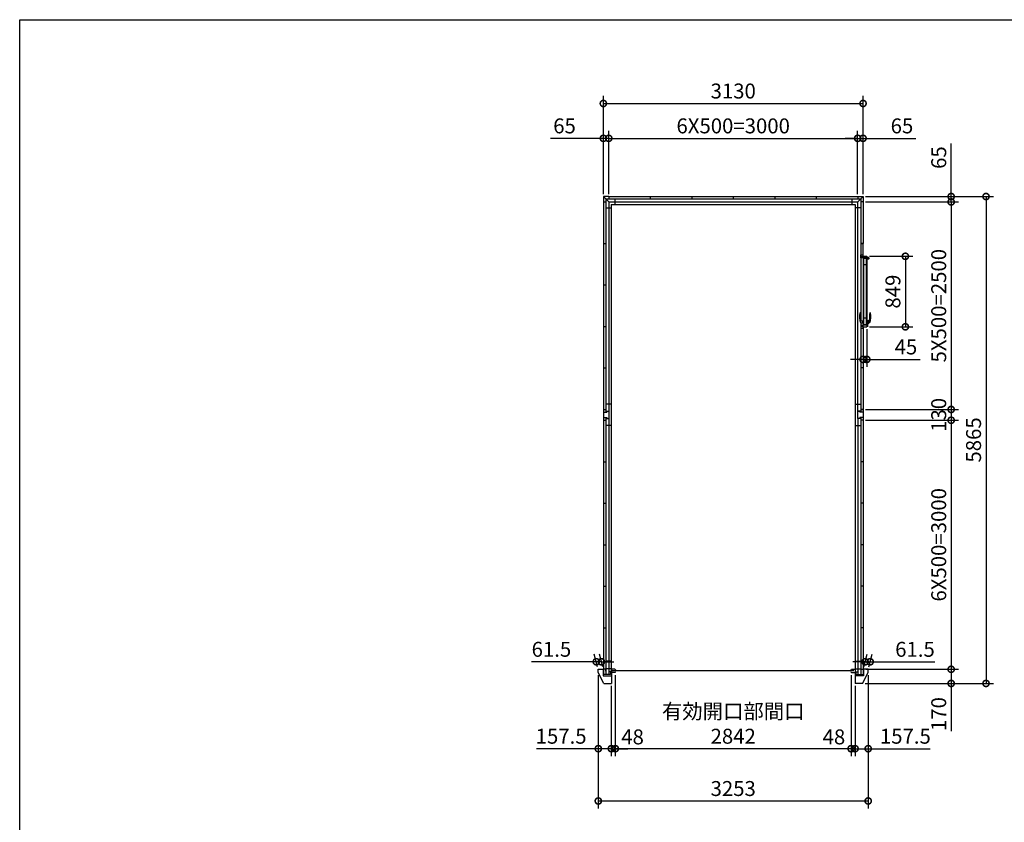
# Model space of a CAD drawing. Extents: x -35008 to -10726, y -2824 to 14162.
# Drawn here: x -35008 to -23141, y 4494 to 14162 of the extents above; entities that cross this region are included whole.
import ezdxf

# ---------------------------------------------------------------- set-up
doc = ezdxf.new("R2010")
doc.units = 0
doc.header["$LTSCALE"] = 20
doc.header["$PDMODE"] = 3
doc.header["$PDSIZE"] = 2
doc.layers.get('0').update_dxf_attribs({"linetype": 'CONTINUOUS'})
doc.layers.get('DEFPOINTS').update_dxf_attribs({"linetype": 'CONTINUOUS'})
for name, color, linetype in [('仕様書枠', 230, 'CONTINUOUS'), ('寸法', 4, 'CONTINUOUS'), ('細線', 5, 'CONTINUOUS'), ('部品1', 7, 'CONTINUOUS')]:
    doc.layers.add(name, color=color, linetype=linetype)
doc.styles.add('STYLE1', font='isocp.shx', dxfattribs={"bigfont": 'bigfont.shx'})
doc.dimstyles.new('INABA_S60G', dxfattribs={"dimscale": 60, "dimtxt": 3, "dimasz": 2.5, "dimexe": 1.5, "dimexo": 0.5, "dimgap": 1, "dimtad": 3, "dimdec": 1, "dimdsep": 46, "dimtxsty": 'STYLE1', "dimblk1": 'DOTSMALL', "dimblk2": 'DOTSMALL', "dimsah": 1, "dimcen": 0, "dimclrt": 7, "dimadec": 0, "dimazin": 0, "dimtfac": 1, "dimtdec": 4, "dimtix": 1, "dimtmove": 0, "dimatfit": 3, "dimldrblk": 'DOTSMALL', "dimfxl": 1, "dimtolj": 1, "dimtzin": 0, "dimarcsym": 0})

# ---------------------------------------------------------------- blocks, each defined once
blk = doc.blocks.new('_DOTSMALL')
at = {"color": 0, "linetype": 'ByBlock', "ltscale": 50, "const_width": 0.5}
blk.add_lwpolyline([(-0.0625, 0, 1), (0.0625, 0, 1)], format="xyb", close=True, dxfattribs=at)
blk = doc.blocks.new('*D6')
at = {"layer": 'DEFPOINTS', "color": 0, "ltscale": 50}
for p in [(-24843, 9337), (-24839, 6337), (-23781, 6337)]:
    blk.add_point(p, dxfattribs=at)
at = {"layer": '寸法', "color": 0, "lineweight": -2, "ltscale": 50}
for p, q in [((-24813, 9337), (-23691, 9337)), ((-23781, 9337), (-23781, 6337)), ((-24809, 6337), (-23691, 6337))]:
    blk.add_line(p, q, dxfattribs=at)
at = {"layer": '寸法', "color": 0, "lineweight": -2, "ltscale": 50, "xscale": 150, "yscale": 150, "zscale": 150}
for p, rotation in [((-23781, 9337), 90), ((-23781, 6337), 270)]:
    blk.add_blockref('_DOTSMALL', p, dxfattribs=dict(at, rotation=rotation))
at = {"layer": '寸法', "color": 7, "ltscale": 50, "insert": (-23931, 7837), "char_height": 180, "attachment_point": 5, "rotation": 90, "style": 'STYLE1'}
blk.add_mtext('\\A1;6X500=3000', dxfattribs=at)
blk = doc.blocks.new('*D7')
at = {"layer": 'DEFPOINTS', "color": 0, "ltscale": 50}
for p in [(-24843, 9467), (-24843, 9337), (-23781, 9337)]:
    blk.add_point(p, dxfattribs=at)
at = {"layer": '寸法', "color": 0, "lineweight": -2, "ltscale": 50}
for p, q in [((-24813, 9467), (-23691, 9467)), ((-23781, 9467), (-23781, 9337)), ((-24813, 9337), (-23691, 9337))]:
    blk.add_line(p, q, dxfattribs=at)
at = {"layer": '寸法', "color": 0, "lineweight": -2, "ltscale": 50, "xscale": 150, "yscale": 150, "zscale": 150}
for p, rotation in [((-23781, 9467), 90), ((-23781, 9337), 270)]:
    blk.add_blockref('_DOTSMALL', p, dxfattribs=dict(at, rotation=rotation))
at = {"layer": '寸法', "color": 7, "ltscale": 50, "insert": (-23931, 9402), "char_height": 180, "attachment_point": 5, "rotation": 90, "style": 'STYLE1'}
blk.add_mtext('\\A1;130', dxfattribs=at)
blk = doc.blocks.new('*D8')
at = {"layer": 'DEFPOINTS', "color": 0, "ltscale": 50}
for p in [(-24843, 11967), (-24843, 9467), (-23781, 9467)]:
    blk.add_point(p, dxfattribs=at)
at = {"layer": '寸法', "color": 0, "lineweight": -2, "ltscale": 50}
for p, q in [((-24813, 11967), (-23691, 11967)), ((-23781, 11967), (-23781, 9467)), ((-24813, 9467), (-23691, 9467))]:
    blk.add_line(p, q, dxfattribs=at)
at = {"layer": '寸法', "color": 0, "lineweight": -2, "ltscale": 50, "xscale": 150, "yscale": 150, "zscale": 150}
for p, rotation in [((-23781, 11967), 90), ((-23781, 9467), 270)]:
    blk.add_blockref('_DOTSMALL', p, dxfattribs=dict(at, rotation=rotation))
at = {"layer": '寸法', "color": 7, "ltscale": 50, "insert": (-23931, 10717), "char_height": 180, "attachment_point": 5, "rotation": 90, "style": 'STYLE1'}
blk.add_mtext('\\A1;5X500=2500', dxfattribs=at)
blk = doc.blocks.new('*D9')
at = {"layer": 'DEFPOINTS', "color": 0, "ltscale": 50}
for p in [(-24843, 12032), (-24843, 11967), (-23781, 11967)]:
    blk.add_point(p, dxfattribs=at)
at = {"layer": '寸法', "color": 0, "lineweight": -2, "ltscale": 50}
for p, q in [((-23781, 12032), (-23781, 12669)), ((-24813, 12032), (-23691, 12032)), ((-23781, 11967), (-23781, 12032)), ((-24813, 11967), (-23691, 11967)), ((-23781, 11967), (-23781, 11817))]:
    blk.add_line(p, q, dxfattribs=at)
at = {"layer": '寸法', "color": 0, "lineweight": -2, "ltscale": 50, "xscale": 150, "yscale": 150, "zscale": 150}
for p, rotation in [((-23781, 12032), 270), ((-23781, 11967), 90)]:
    blk.add_blockref('_DOTSMALL', p, dxfattribs=dict(at, rotation=rotation))
at = {"layer": '寸法', "color": 7, "ltscale": 50, "insert": (-23931, 12501), "char_height": 180, "attachment_point": 5, "rotation": 90, "style": 'STYLE1'}
blk.add_mtext('\\A1;65', dxfattribs=at)
blk = doc.blocks.new('*D10')
at = {"layer": 'DEFPOINTS', "color": 0, "ltscale": 50}
for p in [(-24843, 12032), (-24849, 6167), (-23361, 6167)]:
    blk.add_point(p, dxfattribs=at)
at = {"layer": '寸法', "color": 0, "lineweight": -2, "ltscale": 50}
for p, q in [((-24813, 12032), (-23271, 12032)), ((-23361, 12032), (-23361, 6167)), ((-24819, 6167), (-23271, 6167))]:
    blk.add_line(p, q, dxfattribs=at)
at = {"layer": '寸法', "color": 0, "lineweight": -2, "ltscale": 50, "xscale": 150, "yscale": 150, "zscale": 150}
for p, rotation in [((-23361, 12032), 90), ((-23361, 6167), 270)]:
    blk.add_blockref('_DOTSMALL', p, dxfattribs=dict(at, rotation=rotation))
at = {"layer": '寸法', "color": 7, "ltscale": 50, "insert": (-23511, 9100), "char_height": 180, "attachment_point": 5, "rotation": 90, "style": 'STYLE1'}
blk.add_mtext('\\A1;5865', dxfattribs=at)
blk = doc.blocks.new('*D11')
at = {"layer": 'DEFPOINTS', "color": 0, "ltscale": 50}
for p in [(-27908, 12733), (-27973, 12032), (-27908, 12032)]:
    blk.add_point(p, dxfattribs=at)
at = {"layer": '寸法', "color": 0, "lineweight": -2, "ltscale": 50}
for p, q in [((-27973, 12062), (-27973, 12823)), ((-27908, 12062), (-27908, 12823)), ((-27973, 12733), (-28609, 12733)), ((-27908, 12733), (-27973, 12733)), ((-27908, 12733), (-27758, 12733))]:
    blk.add_line(p, q, dxfattribs=at)
at = {"layer": '寸法', "color": 0, "lineweight": -2, "ltscale": 50, "xscale": 150, "yscale": 150, "zscale": 150}
blk.add_blockref('_DOTSMALL', (-27973, 12733), dxfattribs=at)
at = {"layer": '寸法', "color": 0, "lineweight": -2, "ltscale": 50, "xscale": 150, "yscale": 150, "zscale": 150, "rotation": 180}
blk.add_blockref('_DOTSMALL', (-27908, 12733), dxfattribs=at)
at = {"layer": '寸法', "color": 7, "ltscale": 50, "insert": (-28441, 12883), "char_height": 180, "attachment_point": 5, "style": 'STYLE1'}
blk.add_mtext('\\A1;65', dxfattribs=at)
blk = doc.blocks.new('*D12')
at = {"layer": 'DEFPOINTS', "color": 0, "ltscale": 50}
for p in [(-24843, 12733), (-24908, 12032), (-24843, 12032)]:
    blk.add_point(p, dxfattribs=at)
at = {"layer": '寸法', "color": 0, "lineweight": -2, "ltscale": 50}
for p, q in [((-24908, 12062), (-24908, 12823)), ((-24843, 12062), (-24843, 12823)), ((-24908, 12733), (-25058, 12733)), ((-24908, 12733), (-24843, 12733)), ((-24843, 12733), (-24206, 12733))]:
    blk.add_line(p, q, dxfattribs=at)
at = {"layer": '寸法', "color": 0, "lineweight": -2, "ltscale": 50, "xscale": 150, "yscale": 150, "zscale": 150}
blk.add_blockref('_DOTSMALL', (-24908, 12733), dxfattribs=at)
at = {"layer": '寸法', "color": 0, "lineweight": -2, "ltscale": 50, "xscale": 150, "yscale": 150, "zscale": 150, "rotation": 180}
blk.add_blockref('_DOTSMALL', (-24843, 12733), dxfattribs=at)
at = {"layer": '寸法', "color": 7, "ltscale": 50, "insert": (-24374, 12883), "char_height": 180, "attachment_point": 5, "style": 'STYLE1'}
blk.add_mtext('\\A1;65', dxfattribs=at)
blk = doc.blocks.new('*D13')
at = {"layer": 'DEFPOINTS', "color": 0, "ltscale": 50}
for p in [(-24908, 12733), (-27908, 12032), (-24908, 12032)]:
    blk.add_point(p, dxfattribs=at)
at = {"layer": '寸法', "color": 0, "lineweight": -2, "ltscale": 50}
for p, q in [((-27908, 12062), (-27908, 12823)), ((-24908, 12062), (-24908, 12823)), ((-27908, 12733), (-24908, 12733))]:
    blk.add_line(p, q, dxfattribs=at)
at = {"layer": '寸法', "color": 0, "lineweight": -2, "ltscale": 50, "xscale": 150, "yscale": 150, "zscale": 150, "rotation": 180}
blk.add_blockref('_DOTSMALL', (-27908, 12733), dxfattribs=at)
at = {"layer": '寸法', "color": 0, "lineweight": -2, "ltscale": 50, "xscale": 150, "yscale": 150, "zscale": 150}
blk.add_blockref('_DOTSMALL', (-24908, 12733), dxfattribs=at)
at = {"layer": '寸法', "color": 7, "ltscale": 50, "insert": (-26408, 12883), "char_height": 180, "attachment_point": 5, "style": 'STYLE1'}
blk.add_mtext('\\A1;6X500=3000', dxfattribs=at)
blk = doc.blocks.new('*D14')
at = {"layer": 'DEFPOINTS', "color": 0, "ltscale": 50}
for p in [(-24843, 13153), (-27973, 12032), (-24843, 12032)]:
    blk.add_point(p, dxfattribs=at)
at = {"layer": '寸法', "color": 0, "lineweight": -2, "ltscale": 50}
for p, q in [((-27973, 12062), (-27973, 13243)), ((-24843, 12062), (-24843, 13243)), ((-27973, 13153), (-24843, 13153))]:
    blk.add_line(p, q, dxfattribs=at)
at = {"layer": '寸法', "color": 0, "lineweight": -2, "ltscale": 50, "xscale": 150, "yscale": 150, "zscale": 150, "rotation": 180}
blk.add_blockref('_DOTSMALL', (-27973, 13153), dxfattribs=at)
at = {"layer": '寸法', "color": 0, "lineweight": -2, "ltscale": 50, "xscale": 150, "yscale": 150, "zscale": 150}
blk.add_blockref('_DOTSMALL', (-24843, 13153), dxfattribs=at)
at = {"layer": '寸法', "color": 7, "ltscale": 50, "insert": (-26408, 13303), "char_height": 180, "attachment_point": 5, "style": 'STYLE1'}
blk.add_mtext('\\A1;3130', dxfattribs=at)
blk = doc.blocks.new('*D15')
at = {"layer": 'DEFPOINTS', "color": 0, "ltscale": 50}
for p in [(-24781, 6337), (-24849, 6167), (-23781, 6167)]:
    blk.add_point(p, dxfattribs=at)
at = {"layer": '寸法', "color": 0, "lineweight": -2, "ltscale": 50}
for p, q in [((-24751, 6337), (-23691, 6337)), ((-23781, 6337), (-23781, 6167)), ((-24819, 6167), (-23691, 6167)), ((-23781, 6167), (-23781, 5594))]:
    blk.add_line(p, q, dxfattribs=at)
at = {"layer": '寸法', "color": 0, "lineweight": -2, "ltscale": 50, "xscale": 150, "yscale": 150, "zscale": 150}
for p, rotation in [((-23781, 6337), 90), ((-23781, 6167), 270)]:
    blk.add_blockref('_DOTSMALL', p, dxfattribs=dict(at, rotation=rotation))
at = {"layer": '寸法', "color": 7, "ltscale": 50, "insert": (-23931, 5798), "char_height": 180, "attachment_point": 5, "rotation": 90, "style": 'STYLE1'}
blk.add_mtext('\\A1;170', dxfattribs=at)
blk = doc.blocks.new('*D16')
at = {"layer": 'DEFPOINTS', "color": 0, "ltscale": 50}
for p in [(-24781, 6297), (-24939, 6167), (-24781, 5381)]:
    blk.add_point(p, dxfattribs=at)
at = {"layer": '寸法', "color": 0, "lineweight": -2, "ltscale": 50}
for p, q in [((-24781, 6267), (-24781, 5291)), ((-24939, 6137), (-24939, 5291)), ((-24939, 5381), (-24781, 5381)), ((-24781, 5381), (-24036, 5381))]:
    blk.add_line(p, q, dxfattribs=at)
at = {"layer": '寸法', "color": 0, "lineweight": -2, "ltscale": 50, "xscale": 150, "yscale": 150, "zscale": 150, "rotation": 180}
blk.add_blockref('_DOTSMALL', (-24939, 5381), dxfattribs=at)
at = {"layer": '寸法', "color": 0, "lineweight": -2, "ltscale": 50, "xscale": 150, "yscale": 150, "zscale": 150}
blk.add_blockref('_DOTSMALL', (-24781, 5381), dxfattribs=at)
at = {"layer": '寸法', "color": 7, "ltscale": 50, "insert": (-24333, 5531), "char_height": 180, "attachment_point": 5, "style": 'STYLE1'}
blk.add_mtext('\\A1;157.5', dxfattribs=at)
blk = doc.blocks.new('*D17')
at = {"layer": 'DEFPOINTS', "color": 0, "ltscale": 50}
for p in [(-28034, 6297), (-27877, 6167), (-27877, 5381)]:
    blk.add_point(p, dxfattribs=at)
at = {"layer": '寸法', "color": 0, "lineweight": -2, "ltscale": 50}
for p, q in [((-28034, 6267), (-28034, 5291)), ((-27877, 6137), (-27877, 5291)), ((-28034, 5381), (-28780, 5381)), ((-27877, 5381), (-28034, 5381))]:
    blk.add_line(p, q, dxfattribs=at)
at = {"layer": '寸法', "color": 0, "lineweight": -2, "ltscale": 50, "xscale": 150, "yscale": 150, "zscale": 150, "rotation": 180}
blk.add_blockref('_DOTSMALL', (-28034, 5381), dxfattribs=at)
at = {"layer": '寸法', "color": 0, "lineweight": -2, "ltscale": 50, "xscale": 150, "yscale": 150, "zscale": 150}
blk.add_blockref('_DOTSMALL', (-27877, 5381), dxfattribs=at)
at = {"layer": '寸法', "color": 7, "ltscale": 50, "insert": (-28482, 5531), "char_height": 180, "attachment_point": 5, "style": 'STYLE1'}
blk.add_mtext('\\A1;157.5', dxfattribs=at)
blk = doc.blocks.new('*D18')
at = {"layer": 'DEFPOINTS', "color": 0, "ltscale": 50}
for p in [(-28034, 6297), (-24781, 6297), (-24781, 4751)]:
    blk.add_point(p, dxfattribs=at)
at = {"layer": '寸法', "color": 0, "lineweight": -2, "ltscale": 50}
for p, q in [((-28034, 6267), (-28034, 4661)), ((-24781, 6267), (-24781, 4661)), ((-28034, 4751), (-24781, 4751))]:
    blk.add_line(p, q, dxfattribs=at)
at = {"layer": '寸法', "color": 0, "lineweight": -2, "ltscale": 50, "xscale": 150, "yscale": 150, "zscale": 150, "rotation": 180}
blk.add_blockref('_DOTSMALL', (-28034, 4751), dxfattribs=at)
at = {"layer": '寸法', "color": 0, "lineweight": -2, "ltscale": 50, "xscale": 150, "yscale": 150, "zscale": 150}
blk.add_blockref('_DOTSMALL', (-24781, 4751), dxfattribs=at)
at = {"layer": '寸法', "color": 7, "ltscale": 50, "insert": (-26408, 4901), "char_height": 180, "attachment_point": 5, "style": 'STYLE1'}
blk.add_mtext('\\A1;3253', dxfattribs=at)
blk = doc.blocks.new('*D19')
at = {"layer": 'DEFPOINTS', "color": 0, "ltscale": 50}
for p in [(-27829, 6297), (-24987, 6297), (-27829, 5381)]:
    blk.add_point(p, dxfattribs=at)
at = {"layer": '寸法', "color": 0, "lineweight": -2, "ltscale": 50}
for p, q in [((-27829, 6267), (-27829, 5291)), ((-24987, 6267), (-24987, 5291)), ((-24987, 5381), (-27829, 5381))]:
    blk.add_line(p, q, dxfattribs=at)
at = {"layer": '寸法', "color": 0, "lineweight": -2, "ltscale": 50, "xscale": 150, "yscale": 150, "zscale": 150, "rotation": 180}
blk.add_blockref('_DOTSMALL', (-27829, 5381), dxfattribs=at)
at = {"layer": '寸法', "color": 0, "lineweight": -2, "ltscale": 50, "xscale": 150, "yscale": 150, "zscale": 150}
blk.add_blockref('_DOTSMALL', (-24987, 5381), dxfattribs=at)
at = {"layer": '寸法', "color": 7, "ltscale": 50, "insert": (-26408, 5681), "char_height": 180, "attachment_point": 5, "style": 'STYLE1'}
blk.add_mtext('\\A1;有効開口部間口\\P2842', dxfattribs=at)
blk = doc.blocks.new('*D20')
at = {"layer": 'DEFPOINTS', "color": 0, "ltscale": 50}
for p in [(-27829, 6297), (-27877, 6167), (-27829, 5381)]:
    blk.add_point(p, dxfattribs=at)
at = {"layer": '寸法', "color": 0, "lineweight": -2, "ltscale": 50}
for p, q in [((-27829, 6267), (-27829, 5291)), ((-27877, 6137), (-27877, 5291)), ((-27877, 5381), (-28027, 5381)), ((-27877, 5381), (-27829, 5381)), ((-27829, 5381), (-27679, 5381))]:
    blk.add_line(p, q, dxfattribs=at)
at = {"layer": '寸法', "color": 0, "lineweight": -2, "ltscale": 50, "xscale": 150, "yscale": 150, "zscale": 150}
blk.add_blockref('_DOTSMALL', (-27877, 5381), dxfattribs=at)
at = {"layer": '寸法', "color": 0, "lineweight": -2, "ltscale": 50, "xscale": 150, "yscale": 150, "zscale": 150, "rotation": 180}
blk.add_blockref('_DOTSMALL', (-27829, 5381), dxfattribs=at)
at = {"layer": '寸法', "color": 7, "ltscale": 50, "insert": (-27621, 5523), "char_height": 180, "attachment_point": 5, "style": 'STYLE1'}
blk.add_mtext('\\A1;48', dxfattribs=at)
blk = doc.blocks.new('*D21')
at = {"layer": 'DEFPOINTS', "color": 0, "ltscale": 50}
for p in [(-24987, 6297), (-24939, 6167), (-24987, 5381)]:
    blk.add_point(p, dxfattribs=at)
at = {"layer": '寸法', "color": 0, "lineweight": -2, "ltscale": 50}
for p, q in [((-24987, 6267), (-24987, 5291)), ((-24939, 6137), (-24939, 5291)), ((-24987, 5381), (-25137, 5381)), ((-24939, 5381), (-24987, 5381)), ((-24939, 5381), (-24789, 5381))]:
    blk.add_line(p, q, dxfattribs=at)
at = {"layer": '寸法', "color": 0, "lineweight": -2, "ltscale": 50, "xscale": 150, "yscale": 150, "zscale": 150}
blk.add_blockref('_DOTSMALL', (-24987, 5381), dxfattribs=at)
at = {"layer": '寸法', "color": 0, "lineweight": -2, "ltscale": 50, "xscale": 150, "yscale": 150, "zscale": 150, "rotation": 180}
blk.add_blockref('_DOTSMALL', (-24939, 5381), dxfattribs=at)
at = {"layer": '寸法', "color": 7, "ltscale": 50, "insert": (-25194, 5523), "char_height": 180, "attachment_point": 5, "style": 'STYLE1'}
blk.add_mtext('\\A1;48', dxfattribs=at)
blk = doc.blocks.new('*D22')
at = {"layer": 'DEFPOINTS', "color": 0, "ltscale": 50}
for p in [(-24757, 6428), (-24843, 6337), (-24781, 6337)]:
    blk.add_point(p, dxfattribs=at)
at = {"layer": '寸法', "color": 0, "lineweight": -2, "ltscale": 50}
for p, q in [((-24818, 6428), (-24968, 6428)), ((-24835, 6367), (-24794, 6518)), ((-24818, 6428), (-24757, 6428)), ((-24773, 6367), (-24733, 6518)), ((-24757, 6428), (-23977, 6428))]:
    blk.add_line(p, q, dxfattribs=at)
at = {"layer": '寸法', "color": 0, "lineweight": -2, "ltscale": 50, "xscale": 150, "yscale": 150, "zscale": 150}
blk.add_blockref('_DOTSMALL', (-24818, 6428), dxfattribs=at)
at = {"layer": '寸法', "color": 0, "lineweight": -2, "ltscale": 50, "xscale": 150, "yscale": 150, "zscale": 150, "rotation": 180}
blk.add_blockref('_DOTSMALL', (-24757, 6428), dxfattribs=at)
at = {"layer": '寸法', "color": 7, "ltscale": 50, "insert": (-24217, 6578), "char_height": 180, "attachment_point": 5, "style": 'STYLE1'}
blk.add_mtext('\\A1;61.5', dxfattribs=at)
blk = doc.blocks.new('*D23')
at = {"layer": 'DEFPOINTS', "color": 0, "ltscale": 50}
for p in [(-28058, 6428), (-28034, 6337), (-27973, 6337)]:
    blk.add_point(p, dxfattribs=at)
at = {"layer": '寸法', "color": 0, "lineweight": -2, "ltscale": 50}
for p, q in [((-28058, 6428), (-28839, 6428)), ((-28042, 6367), (-28083, 6518)), ((-27997, 6428), (-28058, 6428)), ((-27981, 6367), (-28021, 6518)), ((-27997, 6428), (-27847, 6428))]:
    blk.add_line(p, q, dxfattribs=at)
at = {"layer": '寸法', "color": 0, "lineweight": -2, "ltscale": 50, "xscale": 150, "yscale": 150, "zscale": 150}
blk.add_blockref('_DOTSMALL', (-28058, 6428), dxfattribs=at)
at = {"layer": '寸法', "color": 0, "lineweight": -2, "ltscale": 50, "xscale": 150, "yscale": 150, "zscale": 150, "rotation": 180}
blk.add_blockref('_DOTSMALL', (-27997, 6428), dxfattribs=at)
at = {"layer": '寸法', "color": 7, "ltscale": 50, "insert": (-28599, 6578), "char_height": 180, "attachment_point": 5, "style": 'STYLE1'}
blk.add_mtext('\\A1;61.5', dxfattribs=at)
blk = doc.blocks.new('*D34')
at = {"layer": 'DEFPOINTS', "color": 0, "ltscale": 50}
for p in [(-24797, 11312), (-24797, 10463), (-24333, 10463)]:
    blk.add_point(p, dxfattribs=at)
at = {"layer": '寸法', "color": 0, "lineweight": -2, "ltscale": 50}
for p, q in [((-24767, 11312), (-24243, 11312)), ((-24333, 11312), (-24333, 10463)), ((-24767, 10463), (-24243, 10463))]:
    blk.add_line(p, q, dxfattribs=at)
at = {"layer": '寸法', "color": 0, "lineweight": -2, "ltscale": 50, "xscale": 150, "yscale": 150, "zscale": 150}
for p, rotation in [((-24333, 11312), 90), ((-24333, 10463), 270)]:
    blk.add_blockref('_DOTSMALL', p, dxfattribs=dict(at, rotation=rotation))
at = {"layer": '寸法', "color": 7, "ltscale": 50, "insert": (-24483, 10887), "char_height": 180, "attachment_point": 5, "rotation": 90, "style": 'STYLE1'}
blk.add_mtext('\\A1;849', dxfattribs=at)
blk = doc.blocks.new('*D35')
at = {"layer": 'DEFPOINTS', "color": 0, "ltscale": 50}
for p in [(-24843, 10463), (-24798, 10463), (-24843, 10070)]:
    blk.add_point(p, dxfattribs=at)
at = {"layer": '寸法', "color": 0, "lineweight": -2, "ltscale": 50}
for p, q in [((-24843, 10433), (-24843, 9980)), ((-24798, 10433), (-24798, 9980)), ((-24843, 10070), (-24993, 10070)), ((-24843, 10070), (-24798, 10070)), ((-24798, 10070), (-24154, 10070))]:
    blk.add_line(p, q, dxfattribs=at)
at = {"layer": '寸法', "color": 0, "lineweight": -2, "ltscale": 50, "xscale": 150, "yscale": 150, "zscale": 150}
blk.add_blockref('_DOTSMALL', (-24843, 10070), dxfattribs=at)
at = {"layer": '寸法', "color": 0, "lineweight": -2, "ltscale": 50, "xscale": 150, "yscale": 150, "zscale": 150, "rotation": 180}
blk.add_blockref('_DOTSMALL', (-24798, 10070), dxfattribs=at)
at = {"layer": '寸法', "color": 7, "ltscale": 50, "insert": (-24326, 10220), "char_height": 180, "attachment_point": 5, "style": 'STYLE1'}
blk.add_mtext('\\A1;45', dxfattribs=at)

msp = doc.modelspace()

# ---------------------------------------------------------------- linework, layer by layer
at = {"layer": '仕様書枠', "ltscale": 50}
for p, q in [((-35007.62, 14162), (-10876.82, 14162)), ((-35007.62, -2496.4), (-35007.62, 14162))]:
    msp.add_line(p, q, dxfattribs=at)
at = {"layer": '細線', "linetype": 'ByBlock'}
for p, q in [((-24832.89, 10488.99), (-24832.89, 11287.99)), ((-24832.89, 11287.99), (-24829.89, 11287.99)), ((-24787.51, 11291.99), (-24829.89, 11291.99)), ((-24829.89, 11283.99), (-24829.89, 11291.99)), ((-24787.51, 11283.99), (-24829.89, 11283.99)), ((-24802.89, 10488.99), (-24802.89, 11283.99)), ((-24802.89, 11209.99), (-24832.89, 11209.99)), ((-24802.89, 10566.99), (-24832.89, 10566.99)), ((-24869.43, 10510.49), (-24848.32, 10510.27)), ((-24848.32, 10532.11), (-24854.3, 10532.04)), ((-24838.48, 10534.18), (-24847.3, 10532.62)), ((-24838.48, 10508.19), (-24847.3, 10509.75)), ((-24836.89, 10535.19), (-24840.89, 10535.19)), ((-24840.89, 10535.19), (-24840.89, 10533.75)), ((-24840.89, 10507.19), (-24840.89, 10508.62)), ((-24840.89, 10507.19), (-24836.89, 10507.19)), ((-24837.89, 10527.69), (-24837.89, 10533.69)), ((-24837.89, 10514.69), (-24837.89, 10527.69)), ((-24837.89, 10527.69), (-24836.89, 10527.69)), ((-24837.89, 10508.69), (-24837.89, 10514.69)), ((-24837.89, 10514.69), (-24836.89, 10514.69)), ((-24836.89, 10506.19), (-24836.89, 10536.19)), ((-24836.89, 10535.19), (-24832.89, 10535.19)), ((-24836.89, 10507.19), (-24832.89, 10507.19)), ((-24835.89, 10537.19), (-24832.89, 10537.19)), ((-24835.89, 10505.19), (-24832.89, 10505.19)), ((-24832.89, 10505.19), (-24832.89, 10537.19)), ((-24832.89, 10488.99), (-24802.89, 10488.99)), ((-24802.89, 10542.69), (-24802.89, 10500.19)), ((-24802.89, 10499.69), (-24802.89, 10500.19)), ((-24802.89, 10489.51), (-24788, 10489.51)), ((-24798.49, 10543.19), (-24802.39, 10543.19)), ((-24798.49, 10499.19), (-24802.39, 10499.19)), ((-24798.43, 10543.18), (-24798.43, 10499.19)), ((-24798.37, 10543.17), (-24779.27, 10538.28)), ((-24798.37, 10499.2), (-24779.27, 10504.09)), ((-24788, 10489.51), (-24788, 10462.99)), ((-24778.89, 10504.58), (-24778.89, 10537.8)), ((-24778.89, 10535.19), (-24774.79, 10535.19)), ((-24778.89, 10507.19), (-24774.79, 10507.19)), ((-24774.39, 10507.59), (-24774.39, 10534.79)), ((-24766.36, 10510.49), (-24774.39, 10510.4))]:
    msp.add_line(p, q, dxfattribs=at)
msp.add_circle((-24778.89, 11287.92), 6.5, dxfattribs=at)
for centre, radius, start, end in [((-24787.51, 11293.99), 2, 270, 325.150096), ((-24787.51, 11281.99), 2, 34.849904, 90), ((-24778.89, 11287.99), 8.5, 214.839217, 145.150108), ((-24727.89, 10580.19), 160, 162.849384, 204.906107), ((-24876.95, 10626.19), 4, 86.380556, 162.849384), ((-24876.89, 10627.19), 3, 24.723963, 86.380556), ((-24675.96, 10585.4), 200, 170.152272, 191.200817), ((-24887.79, 10622.17), 15, 350.152272, 24.723963), ((-24959.82, 10585.4), 200, 348.799183, 9.847728), ((-24747.99, 10622.17), 15, 155.276037, 189.847728), ((-24907.89, 10580.19), 160, 335.093893, 17.150616), ((-24758.89, 10627.19), 3, 93.619444, 155.276037), ((-24758.83, 10626.19), 4, 17.150616, 93.619444), ((-24869.38, 10514.49), 4, 204.906107, 269.390496), ((-24854.49, 10550.04), 18, 191.200817, 270.609509), ((-24799.89, 10521.19), 50, 168.623759, 191.376241), ((-24846.95, 10530.65), 2, 100, 168.623759), ((-24846.95, 10511.72), 2, 191.376241, 260), ((-24838.39, 10533.69), 0.5, 0, 100), ((-24838.39, 10508.69), 0.5, 260, 0), ((-24835.89, 10536.19), 1, 90, 180), ((-24835.89, 10506.19), 1, 180, 270), ((-24802.39, 10542.69), 0.5, 90, 180), ((-24802.39, 10499.69), 0.5, 180, 270), ((-24798.49, 10542.69), 0.5, 75.644739, 90), ((-24798.49, 10499.69), 0.5, 270, 284.355261), ((-24779.39, 10537.8), 0.5, 0, 75.644739), ((-24779.39, 10504.57), 0.5, 284.355261, 0), ((-24774.79, 10534.79), 0.4, 0, 90), ((-24774.79, 10507.59), 0.4, 270, 0), ((-24781.29, 10550.04), 18, 292.536304, 348.799183), ((-24766.4, 10514.49), 4, 270.609504, 335.093893)]:
    msp.add_arc(centre, radius, start, end, dxfattribs=at)
at = {"layer": '部品1', "ltscale": 50}
for p, q in [((-27972.59, 12032.49), (-27972.59, 11967.49)), ((-27907.59, 12032.49), (-27972.59, 12032.49)), ((-27972.59, 12032.49), (-27907.59, 11967.49)), ((-27944.59, 12004.49), (-27944.59, 9434.49)), ((-27944.59, 12004.49), (-24870.59, 12004.49)), ((-27907.59, 12032.49), (-27907.59, 12004.49)), ((-27907.59, 12032.49), (-24907.59, 12032.49)), ((-27836.09, 12004.49), (-27836.09, 11937.49)), ((-27407.59, 12032.49), (-27407.59, 12004.49)), ((-26907.59, 12032.49), (-26907.59, 12004.49)), ((-26407.59, 12032.49), (-26407.59, 12004.49)), ((-25907.59, 12032.49), (-25907.59, 12004.49)), ((-25407.59, 12032.49), (-25407.59, 12004.49)), ((-24979.09, 12004.49), (-24979.09, 11937.49)), ((-24907.59, 12032.49), (-24842.59, 12032.49)), ((-24907.59, 12032.49), (-24907.59, 12004.49)), ((-24842.59, 12032.49), (-24907.59, 11967.49)), ((-24870.59, 12004.49), (-24870.59, 10541.99)), ((-24842.59, 12032.49), (-24842.59, 11967.49)), ((-27972.59, 11967.49), (-27972.59, 9467.49)), ((-27972.59, 11967.49), (-27944.59, 11967.49)), ((-27972.59, 11967.49), (-27944.59, 11967.49)), ((-27944.59, 11895.99), (-27877.59, 11895.99)), ((-27907.59, 11967.49), (-27907.59, 9447.49)), ((-27907.59, 11967.49), (-27907.59, 9447.49)), ((-27907.59, 11967.49), (-24907.59, 11967.49)), ((-27877.59, 11937.49), (-27877.59, 6310.99)), ((-27877.59, 11937.49), (-24937.59, 11937.49)), ((-24937.59, 11937.49), (-24937.59, 6310.99)), ((-24870.59, 11895.99), (-24937.59, 11895.99)), ((-24907.59, 9447.49), (-24907.59, 11967.49)), ((-24842.59, 11967.49), (-24870.59, 11967.49)), ((-24842.59, 11967.49), (-24870.59, 11967.49)), ((-24842.59, 11967.49), (-24842.59, 11467.49)), ((-27972.59, 11467.49), (-27944.59, 11467.49)), ((-27972.59, 11467.49), (-27944.59, 11467.49)), ((-24842.59, 11467.49), (-24870.59, 11467.49)), ((-24842.59, 11467.49), (-24870.59, 11467.49)), ((-24842.59, 11303.49), (-24842.59, 11467.49)), ((-27972.59, 10967.49), (-27944.59, 10967.49)), ((-27972.59, 10967.49), (-27944.59, 10967.49)), ((-27972.59, 10467.49), (-27944.59, 10467.49)), ((-27972.59, 10467.49), (-27944.59, 10467.49)), ((-24870.59, 10510.68), (-24870.59, 9434.49)), ((-24842.59, 10467.49), (-24870.59, 10467.49)), ((-24842.59, 10467.49), (-24870.59, 10467.49)), ((-24842.59, 10467.49), (-24842.59, 9467.49)), ((-27972.59, 9967.49), (-27944.59, 9967.49)), ((-27972.59, 9967.49), (-27944.59, 9967.49)), ((-24842.59, 9967.49), (-24870.59, 9967.49)), ((-24842.59, 9967.49), (-24870.59, 9967.49)), ((-27877.59, 9532.49), (-27944.59, 9532.49)), ((-24937.59, 9532.49), (-24870.59, 9532.49)), ((-27972.59, 9467.49), (-27944.59, 9467.49)), ((-27972.59, 9467.49), (-27972.59, 9337.49)), ((-27972.59, 9434.49), (-27932.59, 9434.49)), ((-27944.59, 9447.49), (-27932.59, 9447.49)), ((-27932.59, 9447.49), (-27907.59, 9447.49)), ((-27932.59, 9447.49), (-27932.59, 9434.49)), ((-27907.59, 9447.49), (-27907.59, 9357.49)), ((-24907.59, 9447.49), (-24882.59, 9447.49)), ((-24907.59, 9357.49), (-24907.59, 9447.49)), ((-24870.59, 9447.49), (-24907.59, 9447.49)), ((-24882.59, 9447.49), (-24882.59, 9434.49)), ((-24842.59, 9434.49), (-24882.59, 9434.49)), ((-24870.59, 9467.49), (-24842.59, 9467.49)), ((-24842.59, 9467.49), (-24870.59, 9467.49)), ((-24842.59, 9467.49), (-24842.59, 9337.49)), ((-27972.59, 9370.49), (-27932.59, 9370.49)), ((-27972.59, 9337.49), (-27944.59, 9337.49)), ((-27972.59, 9337.49), (-27972.59, 6272.99)), ((-27944.59, 9370.49), (-27944.59, 6272.99)), ((-27944.59, 9357.49), (-27932.59, 9357.49)), ((-27877.59, 9272.49), (-27944.59, 9272.49)), ((-27932.59, 9370.49), (-27932.59, 9357.49)), ((-27932.59, 9357.49), (-27907.59, 9357.49)), ((-27907.59, 9357.49), (-27907.59, 6337.49)), ((-27907.59, 9357.49), (-27907.59, 6272.99)), ((-24937.59, 9272.49), (-24870.59, 9272.49)), ((-24907.59, 9357.49), (-24907.59, 8932.49)), ((-24907.59, 9357.49), (-24907.59, 8932.49)), ((-24882.59, 9357.49), (-24907.59, 9357.49)), ((-24907.59, 9357.49), (-24907.59, 6337.49)), ((-24907.59, 9357.49), (-24907.59, 6272.99)), ((-24882.59, 9370.49), (-24882.59, 9357.49)), ((-24842.59, 9370.49), (-24882.59, 9370.49)), ((-24870.59, 9357.49), (-24882.59, 9357.49)), ((-24870.59, 9370.49), (-24870.59, 6272.99)), ((-24842.59, 9337.49), (-24870.59, 9337.49)), ((-24842.59, 9337.49), (-24842.59, 6272.99)), ((-27972.59, 8837.49), (-27944.59, 8837.49)), ((-24842.59, 8837.49), (-24870.59, 8837.49)), ((-27972.59, 8337.49), (-27944.59, 8337.49)), ((-24842.59, 8337.49), (-24870.59, 8337.49)), ((-27972.59, 7837.49), (-27944.59, 7837.49)), ((-24842.59, 7837.49), (-24870.59, 7837.49)), ((-27972.59, 7337.49), (-27944.59, 7337.49)), ((-24842.59, 7337.49), (-24870.59, 7337.49)), ((-27972.59, 6837.49), (-27944.59, 6837.49)), ((-24842.59, 6837.49), (-24870.59, 6837.49)), ((-27877.59, 6435.99), (-27944.59, 6435.99)), ((-24937.59, 6435.99), (-24870.59, 6435.99)), ((-28034.09, 6297.49), (-28034.09, 6337.49)), ((-28034.09, 6337.49), (-27976.59, 6337.49)), ((-27966.59, 6167.49), (-28034.09, 6297.49)), ((-27946.59, 6337.49), (-27976.59, 6337.49)), ((-27976.59, 6337.49), (-27976.59, 6257.49)), ((-27946.59, 6337.49), (-27946.59, 6315.49)), ((-27877.59, 6340.99), (-27943.09, 6340.99)), ((-27876.59, 6308.49), (-27899.59, 6308.49)), ((-27887.09, 6310.99), (-27887.09, 6272.99)), ((-27877.59, 6310.99), (-27887.09, 6310.99)), ((-27876.59, 6337.49), (-27876.59, 6296.99)), ((-27876.59, 6308.49), (-27876.59, 6257.49)), ((-27833.59, 6337.49), (-27828.59, 6332.49)), ((-27828.59, 6332.49), (-27828.59, 6328.49)), ((-27828.59, 6301.99), (-27828.59, 6305.99)), ((-24986.59, 6332.49), (-24986.59, 6328.49)), ((-24986.59, 6301.99), (-24986.59, 6305.99)), ((-24938.59, 6337.49), (-24938.59, 6298.49)), ((-24938.59, 6337.49), (-24938.59, 6298.49)), ((-24938.59, 6308.49), (-24915.59, 6308.49)), ((-24938.59, 6308.49), (-24938.59, 6257.49)), ((-24937.59, 6340.99), (-24870.59, 6340.99)), ((-24937.59, 6310.99), (-24928.09, 6310.99)), ((-24928.09, 6310.99), (-24928.09, 6272.99)), ((-24868.59, 6337.49), (-24868.59, 6315.49)), ((-24868.59, 6337.49), (-24838.59, 6337.49)), ((-24848.59, 6167.49), (-24781.09, 6297.49)), ((-24838.59, 6337.49), (-24838.59, 6257.49)), ((-24781.09, 6337.49), (-24838.59, 6337.49)), ((-24781.09, 6297.49), (-24781.09, 6337.49)), ((-27887.09, 6272.99), (-27976.59, 6272.99)), ((-27976.59, 6257.49), (-27876.59, 6257.49)), ((-27876.59, 6257.49), (-27876.59, 6167.49)), ((-24838.59, 6257.49), (-24938.59, 6257.49)), ((-24938.59, 6257.49), (-24938.59, 6167.49)), ((-24928.09, 6272.99), (-24838.59, 6272.99)), ((-27966.59, 6167.49), (-27876.59, 6167.49)), ((-24848.59, 6167.49), (-24938.59, 6167.49))]:
    msp.add_line(p, q, dxfattribs=at)
at = {"layer": '部品1', "linetype": 'ByBlock', "ltscale": 50}
for p, q in [((-24870.59, 11467.49), (-24842.59, 11467.49)), ((-24842.59, 11307.49), (-24870.59, 11307.49)), ((-24842.59, 11307.49), (-24870.59, 11307.49)), ((-24842.59, 10467.49), (-24870.59, 10467.49))]:
    msp.add_line(p, q, dxfattribs=at)
at = {"layer": '部品1', "linetype": 'ByBlock'}
for p, q in [((-24870.59, 11293.19), (-24870.59, 11330.49)), ((-24870.59, 11330.49), (-24845.89, 11330.49)), ((-24845.59, 11295.19), (-24870.59, 11295.19)), ((-24845.09, 11307.49), (-24867.09, 11307.49)), ((-24867.09, 11307.49), (-24867.09, 11295.19)), ((-24846.29, 11316.49), (-24846.29, 11307.49)), ((-24845.59, 11291.69), (-24845.59, 11295.19)), ((-24840.09, 11291.69), (-24845.59, 11291.69)), ((-24845.09, 11303.49), (-24845.09, 11307.49)), ((-24840.09, 11303.49), (-24845.09, 11303.49)), ((-24842.59, 11311.99), (-24797.49, 11311.99)), ((-24840.09, 11311.99), (-24840.09, 11291.69)), ((-24798.52, 11291.99), (-24840.09, 11291.99)), ((-24798.87, 11291.99), (-24836.39, 11291.99)), ((-24798.87, 11283.99), (-24804.89, 11283.99)), ((-24797.49, 11311.99), (-24797.49, 11291.99)), ((-24797.49, 11283.99), (-24797.49, 10542.88)), ((-24870.59, 10481.79), (-24870.59, 10444.49)), ((-24845.59, 10479.79), (-24870.59, 10479.79)), ((-24870.59, 10444.49), (-24845.89, 10444.49)), ((-24867.09, 10467.49), (-24867.09, 10479.79)), ((-24846.29, 10458.49), (-24846.29, 10467.49)), ((-24840.09, 10471.49), (-24845.09, 10471.49)), ((-24845.09, 10471.49), (-24845.09, 10467.49)), ((-24842.59, 10462.99), (-24797.49, 10462.99)), ((-24840.09, 10462.99), (-24840.09, 10483.29)), ((-24797.49, 10482.99), (-24840.09, 10482.99)), ((-24797.49, 10499.49), (-24797.49, 10462.99))]:
    msp.add_line(p, q, dxfattribs=at)
at = {"layer": '部品1', "linetype": 'ByBlock', "ltscale": 0.3}
for p, q in [((-24840.09, 11291.69), (-24840.09, 10535.19)), ((-24840.09, 10483.29), (-24845.59, 10483.29)), ((-24845.59, 10483.29), (-24845.59, 10479.79)), ((-24840.09, 10508.43), (-24840.09, 10483.29))]:
    msp.add_line(p, q, dxfattribs=at)
at = {"layer": '部品1'}
for p, q in [((-27833.59, 6337.49), (-27876.59, 6337.49)), ((-27833.59, 6296.99), (-27876.59, 6296.99)), ((-27828.59, 6301.99), (-27833.59, 6296.99)), ((-24986.59, 6332.49), (-24981.59, 6337.49)), ((-24986.59, 6301.99), (-24981.59, 6296.99)), ((-24981.59, 6337.49), (-24938.59, 6337.49)), ((-24981.59, 6296.99), (-24938.59, 6296.99))]:
    msp.add_line(p, q, dxfattribs=at)
at = {"layer": '部品1', "color": 7, "linetype": 'Continuous', "ltscale": 25}
msp.add_line((-24953.49, 6317.24), (-27861.69, 6317.24), dxfattribs=at)

# ---------------------------------------------------------------- dimensions: what is measured, and where the dimension line sits
at = {"layer": '寸法', "ltscale": 50}
for base, p1, p2, picture, middle in [((-24842.59, 13152.54), (-27972.59, 12032.49), (-24842.59, 12032.49), '*D14', (-26407.59, 13302.54)), ((-24781.09, 4750.89), (-28034.09, 6297.49), (-24781.09, 6297.49), '*D18', (-26407.59, 4900.91))]:
    dim = msp.add_linear_dim(base=base, p1=p1, p2=p2, dimstyle='INABA_S60G', dxfattribs=at)
    dim.commit()
    dim.dimension.update_dxf_attribs({"geometry": picture, "text_midpoint": middle})
for base, p1, p2, picture, middle in [((-27907.59, 12732.54), (-27972.59, 12032.49), (-27907.59, 12032.49), '*D11', (-28440.71, 12732.54)), ((-24842.59, 12732.54), (-24907.59, 12032.49), (-24842.59, 12032.49), '*D12', (-24374.48, 12732.54)), ((-28058.46, 6427.7), (-27972.79, 6337.49), (-28034.29, 6337.49), '*D23', (-28598.58, 6427.7)), ((-27876.59, 5380.91), (-28034.09, 6297.49), (-27876.59, 6167.49), '*D17', (-28481.82, 5380.91)), ((-24781.09, 5380.91), (-24938.59, 6167.49), (-24781.09, 6297.49), '*D16', (-24333.36, 5380.91))]:
    dim = msp.add_linear_dim(base=base, p1=p1, p2=p2, dimstyle='INABA_S60G', dxfattribs=at)
    dim.commit()
    dim.dimension.update_dxf_attribs({"geometry": picture, "text_midpoint": middle, "dimtype": 160})
for base, p1, p2, text, picture, middle in [((-24907.59, 12732.54), (-27907.59, 12032.49), (-24907.59, 12032.49), '6X500=<>', '*D13', (-26407.59, 12882.54)), ((-27828.69, 5380.91), (-24986.69, 6296.99), (-27828.69, 6296.99), '有効開口部間口\\P<>', '*D19', (-26407.69, 5680.92))]:
    dim = msp.add_linear_dim(base=base, p1=p1, p2=p2, text=text, dimstyle='INABA_S60G', dxfattribs=at)
    dim.commit()
    dim.dimension.update_dxf_attribs({"geometry": picture, "text_midpoint": middle})
for base, p1, p2, angle, picture, middle in [((-23781.45, 11967.49), (-24842.59, 12032.49), (-24842.59, 11967.49), 90, '*D9', (-23781.45, 12500.6)), ((-24842.59, 10069.86), (-24797.59, 10462.99), (-24842.59, 10462.99), 180, '*D35', (-24325.86, 10069.86)), ((-23781.45, 9337.49), (-24842.59, 9467.49), (-24842.59, 9337.49), 90, '*D7', (-23781.45, 9402.49)), ((-24756.92, 6427.7), (-24842.59, 6337.49), (-24781.09, 6337.49), 180, '*D22', (-24216.81, 6427.7)), ((-23781.45, 6167.49), (-24781.09, 6337.49), (-24848.59, 6167.49), 90, '*D15', (-23781.45, 5798.42))]:
    dim = msp.add_linear_dim(base=base, p1=p1, p2=p2, angle=angle, dimstyle='INABA_S60G', dxfattribs=at)
    dim.commit()
    dim.dimension.update_dxf_attribs({"geometry": picture, "text_midpoint": middle, "dimtype": 160})
for base, p1, p2, angle, picture, middle in [((-23361.49, 6167.49), (-24842.59, 12032.49), (-24848.59, 6167.49), 90, '*D10', (-23511.49, 9099.99)), ((-24332.57, 10462.99), (-24797.49, 11311.99), (-24797.49, 10462.99), 270, '*D34', (-24482.57, 10887.49))]:
    dim = msp.add_linear_dim(base=base, p1=p1, p2=p2, angle=angle, dimstyle='INABA_S60G', dxfattribs=at)
    dim.commit()
    dim.dimension.update_dxf_attribs({"geometry": picture, "text_midpoint": middle})
for base, p1, p2, text, picture, middle in [((-23781.45, 9467.49), (-24842.59, 11967.49), (-24842.59, 9467.49), '5X500=<>', '*D8', (-23931.47, 10717.49)), ((-23781.45, 6337.49), (-24842.59, 9337.49), (-24838.59, 6337.49), '6X500=<>', '*D6', (-23931.45, 7837.49))]:
    dim = msp.add_linear_dim(base=base, p1=p1, p2=p2, angle=90, text=text, dimstyle='INABA_S60G', dxfattribs=at)
    dim.commit()
    dim.dimension.update_dxf_attribs({"geometry": picture, "text_midpoint": middle})
dim = msp.add_linear_dim(base=(-27828.69, 5380.91), p1=(-27876.69, 6167.49), p2=(-27828.69, 6296.99), angle=180, dimstyle='INABA_S60G', override={"dimtmove": 2}, dxfattribs=at)
dim.commit()
dim.dimension.update_dxf_attribs({"geometry": '*D20', "text_midpoint": (-27620.88, 5523.27), "dimtype": 160})
dim = msp.add_linear_dim(base=(-24986.59, 5380.91), p1=(-24938.59, 6167.49), p2=(-24986.59, 6296.99), dimstyle='INABA_S60G', override={"dimtmove": 2}, dxfattribs=at)
dim.commit()
dim.dimension.update_dxf_attribs({"geometry": '*D21', "text_midpoint": (-25194.4, 5523.27), "dimtype": 160})

doc.saveas('drawing.dxf')
